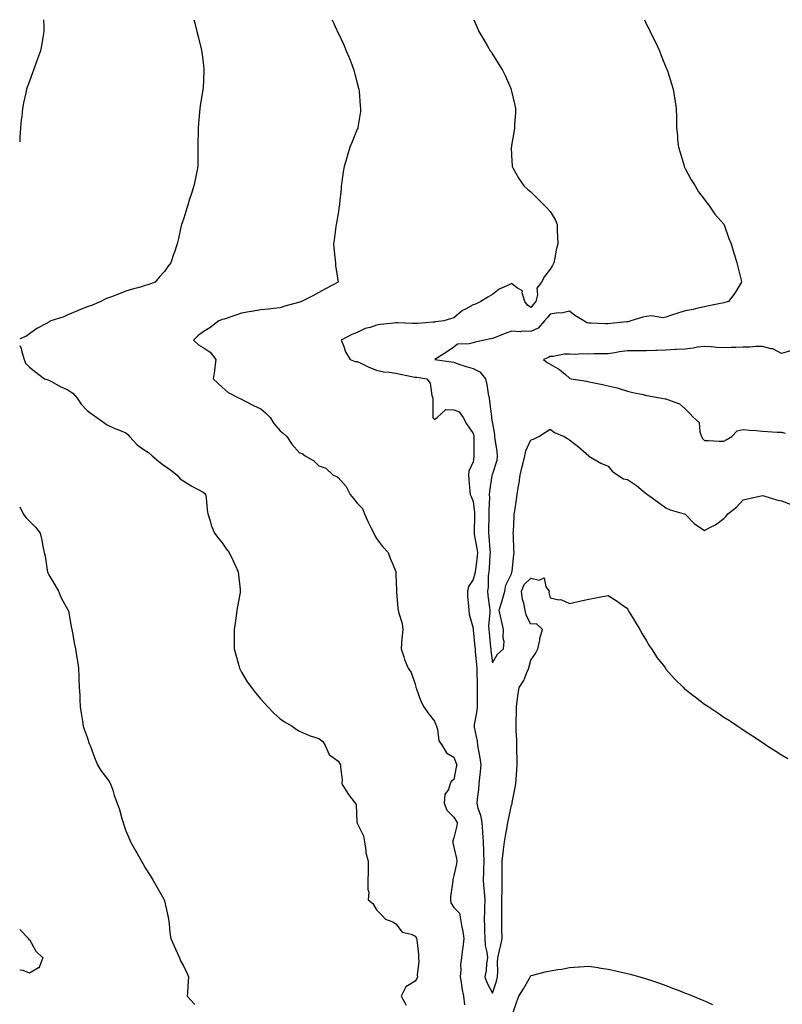
# Model space of a CAD drawing. Units: inches. Extents: x 865523 to 868163, y 7250378 to 7253018.
# Drawn here: x 865523 to 865918, y 7252508 to 7253018 of the extents above; entities that cross this region are included whole.
import ezdxf

# ---------------------------------------------------------------- set-up
doc = ezdxf.new("R2010")
doc.units = ezdxf.units.IN
doc.header["$MEASUREMENT"] = 0
doc.layers.add('Contour_86557250', color=7, linetype='Continuous', true_color=0xd18b4f)

msp = doc.modelspace()

# ---------------------------------------------------------------- linework, layer by layer
at = {"layer": 'Contour_86557250'}
for points in [[(865535.4, 7253018, 3349), (865535.53, 7253014.44, 3349), (865535.53, 7253011.92, 3349), (865534.96, 7253008.82, 3349), (865534.44, 7253005.53, 3349), (865533.73, 7253001.92, 3349), (865532.26, 7252997.71, 3349), (865531.37, 7252995.24, 3349), (865530.2, 7252991.92, 3349), (865529.6, 7252990.38, 3349), (865528.05, 7252986.06, 3349), (865526.96, 7252983, 3349), (865526.62, 7252981.92, 3349), (865526.26, 7252980.13, 3349), (865525, 7252974.98, 3349), (865524.43, 7252971.92, 3349), (865524.03, 7252967.91, 3349), (865523.79, 7252966.19, 3349), (865523.42, 7252961.92, 3349), (865523.12, 7252957, 3349), (865523.11, 7252956.86, 3349), (865523, 7252954.79, 3349)], [(865613.33, 7253018, 3348), (865613.49, 7253017.36, 3348), (865613.82, 7253016.15, 3348), (865614.93, 7253011.92, 3348), (865615.46, 7253009.33, 3348), (865617.1, 7253002.88, 3348), (865617.31, 7253001.92, 3348), (865617.37, 7253001.24, 3348), (865618.05, 7252995.89, 3348), (865618.48, 7252992.35, 3348), (865618.55, 7252991.92, 3348), (865618.52, 7252991.45, 3348), (865618.05, 7252982.28, 3348), (865618.03, 7252981.92, 3348), (865618.03, 7252981.9, 3348), (865616.6, 7252973.37, 3348), (865616.41, 7252971.92, 3348), (865616.28, 7252970.15, 3348), (865615.74, 7252964.23, 3348), (865615.59, 7252961.92, 3348), (865615.53, 7252959.4, 3348), (865615.44, 7252954.54, 3348), (865615.39, 7252951.92, 3348), (865615.33, 7252949.21, 3348), (865615.38, 7252944.59, 3348), (865615.33, 7252941.92, 3348), (865614.61, 7252938.48, 3348), (865614.12, 7252935.85, 3348), (865613.28, 7252931.92, 3348), (865612.03, 7252927.95, 3348), (865611.11, 7252924.98, 3348), (865610.14, 7252921.92, 3348), (865609.61, 7252920.36, 3348), (865608.05, 7252915.15, 3348), (865607.24, 7252912.73, 3348), (865606.95, 7252911.92, 3348), (865606.6, 7252910.47, 3348), (865605.33, 7252904.63, 3348), (865604.64, 7252901.92, 3348), (865603.02, 7252896.96, 3348), (865602.98, 7252896.85, 3348), (865601.34, 7252891.92, 3348), (865599.87, 7252890.1, 3348), (865598.05, 7252887.53, 3348), (865595.34, 7252884.63, 3348), (865593.2, 7252881.92, 3348), (865589.41, 7252880.56, 3348), (865588.05, 7252880.18, 3348), (865585.59, 7252879.47, 3348), (865581.53, 7252878.43, 3348), (865578.05, 7252877.29, 3348), (865574.26, 7252875.71, 3348), (865570.56, 7252874.43, 3348), (865568.05, 7252873.48, 3348), (865566.98, 7252872.98, 3348), (865565.01, 7252871.92, 3348), (865560.15, 7252869.82, 3348), (865558.05, 7252869.13, 3348), (865553.4, 7252867.27, 3348), (865552.89, 7252867.08, 3348), (865548.05, 7252865.01, 3348), (865545.93, 7252864.04, 3348), (865539.1, 7252861.92, 3348), (865538.42, 7252861.55, 3348), (865538.05, 7252861.3, 3348), (865536.57, 7252860.44, 3348), (865531.97, 7252858, 3348), (865528.05, 7252855.12, 3348), (865526.17, 7252853.8, 3348), (865523, 7252852.57, 3348)], [(865685, 7253018, 3347), (865687.36, 7253012.61, 3347), (865687.67, 7253011.92, 3347), (865688.05, 7253011.17, 3347), (865691.04, 7253004.91, 3347), (865692.35, 7253001.92, 3347), (865693.98, 7252997.85, 3347), (865695.16, 7252994.8, 3347), (865696.31, 7252991.92, 3347), (865696.63, 7252990.49, 3347), (865698.05, 7252985.13, 3347), (865698.69, 7252982.56, 3347), (865698.87, 7252981.92, 3347), (865698.98, 7252980.99, 3347), (865699.58, 7252973.44, 3347), (865699.78, 7252971.92, 3347), (865699.63, 7252970.34, 3347), (865698.34, 7252962.2, 3347), (865698.31, 7252961.92, 3347), (865698.24, 7252961.73, 3347), (865698.05, 7252961.25, 3347), (865695.33, 7252954.64, 3347), (865694.25, 7252951.92, 3347), (865692.75, 7252947.21, 3347), (865692.56, 7252946.43, 3347), (865691.29, 7252941.92, 3347), (865690.78, 7252939.19, 3347), (865690.09, 7252933.96, 3347), (865689.75, 7252931.92, 3347), (865689.59, 7252930.38, 3347), (865688.85, 7252922.72, 3347), (865688.78, 7252921.92, 3347), (865688.68, 7252921.29, 3347), (865688.05, 7252917.59, 3347), (865687.27, 7252912.7, 3347), (865687.13, 7252911.92, 3347), (865686.96, 7252910.84, 3347), (865686.06, 7252903.91, 3347), (865685.73, 7252901.92, 3347), (865685.86, 7252899.73, 3347), (865686.59, 7252893.38, 3347), (865686.69, 7252891.92, 3347), (865686.72, 7252890.59, 3347), (865688.05, 7252881.92, 3347), (865681.51, 7252878.45, 3347), (865678.05, 7252876.66, 3347), (865675.02, 7252874.95, 3347), (865669.17, 7252871.92, 3347), (865668.32, 7252871.66, 3347), (865668.05, 7252871.56, 3347), (865667.55, 7252871.42, 3347), (865660.52, 7252869.46, 3347), (865658.05, 7252868.76, 3347), (865654.52, 7252868.39, 3347), (865651.92, 7252868.05, 3347), (865648.05, 7252867.68, 3347), (865643.18, 7252866.79, 3347), (865642.86, 7252866.72, 3347), (865638.05, 7252865.84, 3347), (865635.09, 7252864.88, 3347), (865629.02, 7252862.89, 3347), (865628.05, 7252862.57, 3347), (865627.57, 7252862.4, 3347), (865626.28, 7252861.92, 3347), (865621.6, 7252858.37, 3347), (865618.05, 7252856.32, 3347), (865615.61, 7252854.36, 3347), (865613.2, 7252851.92, 3347), (865615.7, 7252849.57, 3347), (865618.05, 7252848.11, 3347), (865621.76, 7252845.63, 3347), (865624.67, 7252841.92, 3347), (865624.11, 7252837.98, 3347), (865624.02, 7252835.95, 3347), (865623.33, 7252831.92, 3347), (865625.69, 7252829.57, 3347), (865628.05, 7252827.54, 3347), (865631.01, 7252824.88, 3347), (865636.73, 7252821.92, 3347), (865637.63, 7252821.5, 3347), (865638.05, 7252821.31, 3347), (865639.27, 7252820.7, 3347), (865644.23, 7252818.09, 3347), (865648.05, 7252816.32, 3347), (865650.44, 7252814.31, 3347), (865652.9, 7252811.92, 3347), (865654.84, 7252808.71, 3347), (865658.05, 7252804.88, 3347), (865659.7, 7252803.57, 3347), (865661.47, 7252801.92, 3347), (865664.14, 7252798.01, 3347), (865668.05, 7252793.5, 3347), (865669.37, 7252793.24, 3347), (865671.07, 7252791.92, 3347), (865675.44, 7252789.31, 3347), (865678.05, 7252786.85, 3347), (865681.72, 7252785.58, 3347), (865685.6, 7252781.92, 3347), (865687.36, 7252781.23, 3347), (865688.05, 7252780.82, 3347), (865692.24, 7252776.11, 3347), (865694.41, 7252771.92, 3347), (865696.04, 7252769.91, 3347), (865698.05, 7252767.5, 3347), (865700.73, 7252764.61, 3347), (865701.8, 7252761.92, 3347), (865703.74, 7252757.61, 3347), (865705.12, 7252754.85, 3347), (865706.54, 7252751.92, 3347), (865706.97, 7252750.84, 3347), (865708.05, 7252749.13, 3347), (865711.19, 7252745.06, 3347), (865714.12, 7252741.92, 3347), (865715.09, 7252738.96, 3347), (865717.95, 7252732.03, 3347), (865717.99, 7252731.92, 3347), (865717.99, 7252731.85, 3347), (865718.05, 7252730.72, 3347), (865718.34, 7252722.2, 3347), (865718.33, 7252721.92, 3347), (865718.4, 7252721.57, 3347), (865719.01, 7252712.88, 3347), (865719.27, 7252711.92, 3347), (865719.51, 7252710.46, 3347), (865721.26, 7252705.13, 3347), (865721.61, 7252701.92, 3347), (865721.3, 7252698.67, 3347), (865721.02, 7252694.89, 3347), (865720.75, 7252691.92, 3347), (865722.13, 7252687.85, 3347), (865722.52, 7252686.39, 3347), (865724.36, 7252681.92, 3347), (865725.91, 7252679.78, 3347), (865728.05, 7252673.61, 3347), (865728.45, 7252672.32, 3347), (865728.43, 7252671.92, 3347), (865728.71, 7252671.26, 3347), (865730.96, 7252664.83, 3347), (865732.53, 7252661.92, 3347), (865734.72, 7252658.59, 3347), (865738.05, 7252654.56, 3347), (865738.77, 7252652.64, 3347), (865739.14, 7252651.92, 3347), (865739.69, 7252650.28, 3347), (865740.39, 7252644.26, 3347), (865741.99, 7252641.92, 3347), (865744.22, 7252638.09, 3347), (865748.05, 7252635.81, 3347), (865749.21, 7252633.07, 3347), (865749.69, 7252631.92, 3347), (865749.34, 7252630.63, 3347), (865748.05, 7252624.31, 3347), (865746.73, 7252623.24, 3347), (865746.16, 7252621.92, 3347), (865745.27, 7252619.15, 3347), (865743.5, 7252616.47, 3347), (865743.02, 7252611.92, 3347), (865744.51, 7252608.38, 3347), (865748.05, 7252604.68, 3347), (865749.09, 7252602.96, 3347), (865749.81, 7252601.92, 3347), (865749.68, 7252600.29, 3347), (865748.05, 7252594.08, 3347), (865747.5, 7252592.48, 3347), (865747.5, 7252591.92, 3347), (865747.53, 7252591.4, 3347), (865748.05, 7252589.22, 3347), (865749.43, 7252583.31, 3347), (865749.62, 7252581.92, 3347), (865749.42, 7252580.55, 3347), (865748.05, 7252574.42, 3347), (865747.6, 7252572.37, 3347), (865747.6, 7252571.92, 3347), (865747.61, 7252571.48, 3347), (865746.29, 7252563.68, 3347), (865746.32, 7252561.92, 3347), (865746.45, 7252560.32, 3347), (865748.05, 7252557.95, 3347), (865751.08, 7252554.95, 3347), (865751.47, 7252551.92, 3347), (865752.29, 7252547.68, 3347), (865752.61, 7252546.48, 3347), (865753.35, 7252541.92, 3347), (865752.76, 7252537.21, 3347), (865752.65, 7252536.52, 3347), (865752.03, 7252531.92, 3347), (865751.59, 7252528.38, 3347), (865751.67, 7252525.54, 3347), (865751.33, 7252521.92, 3347), (865752.02, 7252517.96, 3347), (865752.24, 7252516.12, 3347), (865753.06, 7252511.92, 3347), (865753.63, 7252507.5, 3347)], [(865758.47, 7253018, 3346), (865760.14, 7253014.01, 3346), (865761.05, 7253011.92, 3346), (865763.66, 7253007.53, 3346), (865765.42, 7253004.55, 3346), (865766.98, 7253001.92, 3346), (865767.4, 7253001.27, 3346), (865768.05, 7253000.22, 3346), (865771.27, 7252995.14, 3346), (865773.26, 7252991.92, 3346), (865774.82, 7252988.69, 3346), (865777.62, 7252982.35, 3346), (865777.82, 7252981.92, 3346), (865777.86, 7252981.73, 3346), (865778.05, 7252980.91, 3346), (865779.75, 7252973.62, 3346), (865780.13, 7252971.92, 3346), (865780.04, 7252969.93, 3346), (865779.57, 7252963.44, 3346), (865779.49, 7252961.92, 3346), (865779.34, 7252960.63, 3346), (865778.05, 7252952.82, 3346), (865777.93, 7252952.05, 3346), (865777.9, 7252951.92, 3346), (865777.89, 7252951.76, 3346), (865778.05, 7252947.8, 3346), (865778.28, 7252942.14, 3346), (865778.3, 7252941.92, 3346), (865778.67, 7252941.3, 3346), (865781.86, 7252935.74, 3346), (865784.39, 7252931.92, 3346), (865786.3, 7252930.17, 3346), (865788.05, 7252928.72, 3346), (865791.47, 7252925.34, 3346), (865794.9, 7252921.92, 3346), (865796.49, 7252920.37, 3346), (865798.05, 7252918.6, 3346), (865800.56, 7252914.44, 3346), (865801.58, 7252911.92, 3346), (865801.61, 7252908.37, 3346), (865801.91, 7252905.78, 3346), (865801.93, 7252901.92, 3346), (865801.19, 7252898.78, 3346), (865800.49, 7252894.36, 3346), (865799.99, 7252891.92, 3346), (865799.29, 7252890.68, 3346), (865798.05, 7252888.78, 3346), (865795.05, 7252884.93, 3346), (865793.61, 7252881.92, 3346), (865791.1, 7252878.87, 3346), (865791.47, 7252875.34, 3346), (865790.55, 7252871.92, 3346), (865789.39, 7252870.58, 3346), (865788.05, 7252868.77, 3346), (865786.27, 7252870.14, 3346), (865784.97, 7252871.92, 3346), (865783.48, 7252876.49, 3346), (865783.62, 7252877.5, 3346), (865781.09, 7252878.87, 3346), (865778.05, 7252881.31, 3346), (865776.76, 7252880.62, 3346), (865771.65, 7252878.33, 3346), (865768.05, 7252875.67, 3346), (865765.68, 7252874.28, 3346), (865762.17, 7252871.92, 3346), (865759.37, 7252870.6, 3346), (865758.05, 7252870.22, 3346), (865754.17, 7252868.03, 3346), (865752.66, 7252867.31, 3346), (865748.05, 7252863.53, 3346), (865746.84, 7252863.13, 3346), (865742.89, 7252861.92, 3346), (865738.58, 7252861.38, 3346), (865738.05, 7252861.3, 3346), (865737.39, 7252861.27, 3346), (865729.35, 7252860.62, 3346), (865728.05, 7252860.57, 3346), (865726.67, 7252860.53, 3346), (865719.02, 7252860.95, 3346), (865718.05, 7252860.92, 3346), (865716.91, 7252860.79, 3346), (865709.99, 7252859.99, 3346), (865708.05, 7252859.74, 3346), (865704.65, 7252858.52, 3346), (865702.07, 7252857.9, 3346), (865698.05, 7252855.82, 3346), (865695.19, 7252854.78, 3346), (865689.64, 7252851.92, 3346), (865690.88, 7252849.1, 3346), (865692, 7252845.87, 3346), (865694.37, 7252841.92, 3346), (865697.01, 7252840.88, 3346), (865698.05, 7252840.93, 3346), (865699.94, 7252840.04, 3346), (865703.99, 7252837.87, 3346), (865708.05, 7252836.31, 3346), (865711.69, 7252835.56, 3346), (865714.61, 7252835.36, 3346), (865718.05, 7252834.8, 3346), (865720.51, 7252834.38, 3346), (865726.96, 7252833, 3346), (865728.05, 7252832.81, 3346), (865728.82, 7252832.68, 3346), (865734.05, 7252831.92, 3346), (865735.85, 7252829.72, 3346), (865736.69, 7252823.28, 3346), (865737.19, 7252821.92, 3346), (865737.21, 7252821.08, 3346), (865737.12, 7252812.86, 3346), (865737.13, 7252811.92, 3346), (865737.51, 7252811.37, 3346), (865738.05, 7252810.79, 3346), (865738.73, 7252811.25, 3346), (865739.4, 7252811.92, 3346), (865743.96, 7252816.01, 3346), (865748.05, 7252815.78, 3346), (865750.91, 7252814.78, 3346), (865752.86, 7252811.92, 3346), (865754.66, 7252808.53, 3346), (865758.05, 7252803.58, 3346), (865758.4, 7252802.27, 3346), (865758.47, 7252801.92, 3346), (865758.5, 7252801.47, 3346), (865758.47, 7252792.34, 3346), (865758.5, 7252791.92, 3346), (865758.43, 7252791.55, 3346), (865758.05, 7252788.91, 3346), (865755.93, 7252784.04, 3346), (865755.72, 7252781.92, 3346), (865755.88, 7252779.75, 3346), (865756.4, 7252773.57, 3346), (865756.52, 7252771.92, 3346), (865757, 7252770.87, 3346), (865758.05, 7252768.31, 3346), (865758.78, 7252762.64, 3346), (865758.8, 7252761.92, 3346), (865758.79, 7252761.19, 3346), (865758.62, 7252752.49, 3346), (865758.6, 7252751.92, 3346), (865758.69, 7252751.28, 3346), (865760.09, 7252743.95, 3346), (865760.34, 7252741.92, 3346), (865760.15, 7252739.82, 3346), (865759.24, 7252733.11, 3346), (865759.12, 7252731.92, 3346), (865758.99, 7252730.98, 3346), (865758.05, 7252727.87, 3346), (865755.71, 7252724.26, 3346), (865755.15, 7252721.92, 3346), (865755.26, 7252719.13, 3346), (865755.71, 7252714.25, 3346), (865755.81, 7252711.92, 3346), (865756.05, 7252709.92, 3346), (865758.05, 7252702.6, 3346), (865758.14, 7252702.01, 3346), (865758.14, 7252701.92, 3346), (865758.15, 7252701.82, 3346), (865758.99, 7252692.86, 3346), (865759.09, 7252691.92, 3346), (865759.19, 7252690.78, 3346), (865759.78, 7252683.65, 3346), (865759.95, 7252681.92, 3346), (865759.93, 7252680.04, 3346), (865760.21, 7252674.08, 3346), (865760.19, 7252671.92, 3346), (865760.26, 7252669.71, 3346), (865760.14, 7252664.01, 3346), (865760.21, 7252661.92, 3346), (865760.04, 7252659.93, 3346), (865758.63, 7252652.51, 3346), (865758.57, 7252651.92, 3346), (865758.64, 7252651.32, 3346), (865760.19, 7252644.06, 3346), (865760.39, 7252641.92, 3346), (865760.82, 7252639.15, 3346), (865761.52, 7252635.4, 3346), (865762.02, 7252631.92, 3346), (865761.8, 7252628.17, 3346), (865761.36, 7252625.23, 3346), (865761.13, 7252621.92, 3346), (865760.91, 7252619.07, 3346), (865760.11, 7252613.98, 3346), (865759.93, 7252611.92, 3346), (865760.58, 7252609.38, 3346), (865761.88, 7252605.75, 3346), (865762.64, 7252601.92, 3346), (865762.93, 7252597.04, 3346), (865762.94, 7252596.81, 3346), (865763.25, 7252591.92, 3346), (865763.45, 7252587.32, 3346), (865763.51, 7252586.46, 3346), (865763.72, 7252581.92, 3346), (865763.53, 7252577.4, 3346), (865763.48, 7252576.49, 3346), (865763.29, 7252571.92, 3346), (865763.72, 7252567.59, 3346), (865763.75, 7252566.23, 3346), (865764.12, 7252561.92, 3346), (865763.94, 7252557.81, 3346), (865764.03, 7252555.94, 3346), (865763.81, 7252551.92, 3346), (865763.96, 7252547.83, 3346), (865764, 7252545.97, 3346), (865764.14, 7252541.92, 3346), (865764.41, 7252538.28, 3346), (865765.25, 7252534.72, 3346), (865765.53, 7252531.92, 3346), (865765.08, 7252528.95, 3346), (865764.78, 7252525.19, 3346), (865764.2, 7252521.92, 3346), (865765.24, 7252519.11, 3346), (865768.05, 7252513.59, 3346), (865770.23, 7252519.73, 3346), (865770.81, 7252521.92, 3346), (865770.98, 7252524.85, 3346), (865770.66, 7252529.31, 3346), (865770.85, 7252531.92, 3346), (865771.68, 7252535.55, 3346), (865772.29, 7252537.68, 3346), (865773.12, 7252541.92, 3346), (865773.05, 7252546.92, 3346), (865772.98, 7252551.92, 3346), (865772.97, 7252556.84, 3346), (865772.98, 7252556.99, 3346), (865772.97, 7252561.92, 3346), (865773.08, 7252566.89, 3346), (865773.08, 7252566.95, 3346), (865773.18, 7252571.92, 3346), (865773.19, 7252576.77, 3346), (865773.21, 7252577.09, 3346), (865773.22, 7252581.92, 3346), (865773.7, 7252586.28, 3346), (865773.91, 7252587.78, 3346), (865774.4, 7252591.92, 3346), (865774.89, 7252595.08, 3346), (865775.78, 7252599.65, 3346), (865776.16, 7252601.92, 3346), (865776.44, 7252603.53, 3346), (865778.05, 7252610.94, 3346), (865778.28, 7252611.69, 3346), (865778.33, 7252611.92, 3346), (865778.39, 7252612.26, 3346), (865779.87, 7252620.1, 3346), (865780.17, 7252621.92, 3346), (865780.32, 7252624.2, 3346), (865780.7, 7252629.27, 3346), (865780.88, 7252631.92, 3346), (865780.86, 7252634.73, 3346), (865780.75, 7252639.22, 3346), (865780.74, 7252641.92, 3346), (865780.69, 7252644.56, 3346), (865780.41, 7252649.56, 3346), (865780.36, 7252651.92, 3346), (865780.41, 7252654.28, 3346), (865780.51, 7252659.46, 3346), (865780.56, 7252661.92, 3346), (865780.99, 7252664.86, 3346), (865781.37, 7252668.6, 3346), (865781.91, 7252671.92, 3346), (865784.37, 7252675.6, 3346), (865785.88, 7252679.75, 3346), (865786.89, 7252681.92, 3346), (865787.17, 7252682.8, 3346), (865788.05, 7252686.08, 3346), (865790.43, 7252689.54, 3346), (865791.67, 7252691.92, 3346), (865792.59, 7252696.46, 3346), (865792.64, 7252697.33, 3346), (865794, 7252701.92, 3346), (865790.98, 7252704.85, 3346), (865788.05, 7252704.79, 3346), (865785.6, 7252709.48, 3346), (865785.03, 7252711.92, 3346), (865784.4, 7252715.56, 3346), (865783.73, 7252717.59, 3346), (865783.22, 7252721.92, 3346), (865784.62, 7252725.35, 3346), (865788.05, 7252728.66, 3346), (865792.35, 7252727.61, 3346), (865794.85, 7252728.72, 3346), (865795.82, 7252724.15, 3346), (865797.46, 7252721.92, 3346), (865797.32, 7252721.19, 3346), (865798.05, 7252718.35, 3346), (865802.57, 7252717.4, 3346), (865803.61, 7252717.48, 3346), (865808.05, 7252715.52, 3346), (865812.63, 7252716.5, 3346), (865813.32, 7252716.65, 3346), (865818.05, 7252717.71, 3346), (865821.66, 7252718.32, 3346), (865825.15, 7252719.02, 3346), (865828.05, 7252719.53, 3346), (865832.8, 7252716.68, 3346), (865834.84, 7252715.13, 3346), (865838.05, 7252712.79, 3346), (865838.33, 7252712.2, 3346), (865838.47, 7252711.92, 3346), (865839.11, 7252710.87, 3346), (865842.06, 7252705.93, 3346), (865844.47, 7252701.92, 3346), (865845.81, 7252699.67, 3346), (865848.05, 7252696.07, 3346), (865849.53, 7252693.4, 3346), (865850.52, 7252691.92, 3346), (865853.47, 7252687.34, 3346), (865856.71, 7252683.26, 3346), (865857.75, 7252681.92, 3346), (865857.86, 7252681.73, 3346), (865858.05, 7252681.47, 3346), (865862.58, 7252676.45, 3346), (865867.16, 7252671.92, 3346), (865867.59, 7252671.46, 3346), (865868.05, 7252670.98, 3346), (865872.02, 7252667.96, 3346), (865873.19, 7252667.07, 3346), (865878.05, 7252663.31, 3346), (865878.94, 7252662.81, 3346), (865880.34, 7252661.92, 3346), (865884.95, 7252658.82, 3346), (865888.05, 7252656.61, 3346), (865890.98, 7252654.85, 3346), (865895.36, 7252651.92, 3346), (865896.97, 7252650.84, 3346), (865898.05, 7252650.06, 3346), (865903.02, 7252646.89, 3346), (865903.22, 7252646.74, 3346), (865908.05, 7252643.44, 3346), (865909, 7252642.87, 3346), (865910.42, 7252641.92, 3346), (865915.11, 7252638.98, 3346), (865918.05, 7252637.09, 3346), (865921.25, 7252635.12, 3346)], [(865846.86, 7253018, 3345), (865848.05, 7253015.49, 3345), (865849.29, 7253013.16, 3345), (865849.96, 7253011.92, 3345), (865851.68, 7253008.29, 3345), (865852.56, 7253006.43, 3345), (865854.7, 7253001.92, 3345), (865855.65, 7252999.52, 3345), (865858.05, 7252993.39, 3345), (865858.5, 7252992.37, 3345), (865858.69, 7252991.92, 3345), (865858.96, 7252991.01, 3345), (865860.9, 7252984.77, 3345), (865861.77, 7252981.92, 3345), (865862.51, 7252977.46, 3345), (865862.69, 7252976.57, 3345), (865863.38, 7252971.92, 3345), (865863.5, 7252967.37, 3345), (865863.47, 7252966.5, 3345), (865863.57, 7252961.92, 3345), (865864.04, 7252957.91, 3345), (865864.13, 7252955.84, 3345), (865864.52, 7252951.92, 3345), (865865.35, 7252949.21, 3345), (865867.25, 7252942.72, 3345), (865867.49, 7252941.92, 3345), (865867.67, 7252941.54, 3345), (865868.05, 7252940.88, 3345), (865871.22, 7252935.09, 3345), (865873.18, 7252931.92, 3345), (865875.01, 7252928.87, 3345), (865878.05, 7252924.79, 3345), (865879.24, 7252923.11, 3345), (865880.29, 7252921.92, 3345), (865883.34, 7252917.21, 3345), (865888.05, 7252912.02, 3345), (865888.09, 7252911.96, 3345), (865888.14, 7252911.92, 3345), (865888.2, 7252911.77, 3345), (865890.69, 7252904.56, 3345), (865891.94, 7252901.92, 3345), (865893.21, 7252897.09, 3345), (865893.38, 7252896.6, 3345), (865894.79, 7252891.92, 3345), (865895.44, 7252889.31, 3345), (865897, 7252882.97, 3345), (865897.25, 7252881.92, 3345), (865895.91, 7252879.78, 3345), (865893.77, 7252876.2, 3345), (865890.47, 7252871.92, 3345), (865888.55, 7252871.41, 3345), (865888.05, 7252871.32, 3345), (865887.28, 7252871.15, 3345), (865880.28, 7252869.68, 3345), (865878.05, 7252869.16, 3345), (865874.62, 7252868.49, 3345), (865872.2, 7252867.77, 3345), (865868.05, 7252867.16, 3345), (865864.14, 7252865.83, 3345), (865860.98, 7252864.85, 3345), (865858.05, 7252863.89, 3345), (865856.44, 7252863.53, 3345), (865850.64, 7252864.51, 3345), (865848.05, 7252864.21, 3345), (865846.12, 7252863.84, 3345), (865839.77, 7252861.92, 3345), (865838.47, 7252861.49, 3345), (865838.05, 7252861.47, 3345), (865837.57, 7252861.43, 3345), (865829.48, 7252860.48, 3345), (865828.05, 7252860.4, 3345), (865826.53, 7252860.4, 3345), (865819.28, 7252860.69, 3345), (865818.05, 7252860.69, 3345), (865817.12, 7252860.99, 3345), (865815.54, 7252861.92, 3345), (865810.88, 7252864.74, 3345), (865808.05, 7252866.95, 3345), (865803.98, 7252865.99, 3345), (865802.18, 7252866.05, 3345), (865798.05, 7252865.42, 3345), (865796.41, 7252863.56, 3345), (865795.17, 7252861.92, 3345), (865791.76, 7252858.21, 3345), (865788.05, 7252856.36, 3345), (865783.42, 7252856.55, 3345), (865782.42, 7252856.29, 3345), (865778.05, 7252856.64, 3345), (865774.65, 7252855.32, 3345), (865769.5, 7252853.37, 3345), (865768.05, 7252852.81, 3345), (865767.29, 7252852.67, 3345), (865763.93, 7252851.92, 3345), (865759.14, 7252850.84, 3345), (865758.05, 7252850.57, 3345), (865756.11, 7252849.99, 3345), (865750.07, 7252849.9, 3345), (865748.05, 7252848.38, 3345), (865744.32, 7252845.65, 3345), (865738.19, 7252841.92, 3345), (865746.76, 7252840.63, 3345), (865748.05, 7252840.45, 3345), (865750.23, 7252839.73, 3345), (865754.46, 7252838.33, 3345), (865758.05, 7252837.17, 3345), (865761.6, 7252835.46, 3345), (865764.44, 7252831.92, 3345), (865765.12, 7252828.99, 3345), (865765.93, 7252824.05, 3345), (865766.37, 7252821.92, 3345), (865766.5, 7252820.38, 3345), (865767.56, 7252812.41, 3345), (865767.61, 7252811.92, 3345), (865767.68, 7252811.56, 3345), (865768.05, 7252808.8, 3345), (865769.12, 7252802.99, 3345), (865769.21, 7252801.92, 3345), (865769.33, 7252800.63, 3345), (865770.3, 7252794.17, 3345), (865770.49, 7252791.92, 3345), (865770.42, 7252789.56, 3345), (865768.05, 7252782.74, 3345), (865767.89, 7252782.08, 3345), (865767.86, 7252781.92, 3345), (865767.85, 7252781.71, 3345), (865766.53, 7252773.43, 3345), (865766.44, 7252771.92, 3345), (865766.51, 7252770.39, 3345), (865766.21, 7252763.77, 3345), (865766.28, 7252761.92, 3345), (865766.23, 7252760.1, 3345), (865766.05, 7252753.91, 3345), (865766.01, 7252751.92, 3345), (865766.26, 7252750.12, 3345), (865766.75, 7252743.22, 3345), (865766.91, 7252741.92, 3345), (865766.8, 7252740.67, 3345), (865766.42, 7252733.55, 3345), (865766.25, 7252731.92, 3345), (865765.97, 7252729.84, 3345), (865765.9, 7252724.07, 3345), (865765.5, 7252721.92, 3345), (865765.74, 7252719.61, 3345), (865766.63, 7252713.35, 3345), (865766.78, 7252711.92, 3345), (865766.81, 7252710.69, 3345), (865766.13, 7252703.84, 3345), (865766.17, 7252701.92, 3345), (865766.34, 7252700.21, 3345), (865767.15, 7252692.82, 3345), (865767.24, 7252691.92, 3345), (865767.31, 7252691.18, 3345), (865768.05, 7252684.63, 3345), (865770.69, 7252689.28, 3345), (865773.88, 7252691.92, 3345), (865774.23, 7252695.74, 3345), (865773.61, 7252697.48, 3345), (865773.79, 7252701.92, 3345), (865772.84, 7252706.71, 3345), (865772.67, 7252707.3, 3345), (865771.6, 7252711.92, 3345), (865773.16, 7252716.81, 3345), (865773.21, 7252717.09, 3345), (865774.51, 7252721.92, 3345), (865775.05, 7252724.93, 3345), (865778.05, 7252730.9, 3345), (865778.18, 7252731.79, 3345), (865778.31, 7252731.92, 3345), (865778.34, 7252732.2, 3345), (865779.23, 7252740.74, 3345), (865779.33, 7252741.92, 3345), (865779.19, 7252743.06, 3345), (865779.03, 7252750.94, 3345), (865778.93, 7252751.92, 3345), (865778.96, 7252752.83, 3345), (865779.4, 7252760.57, 3345), (865779.45, 7252761.92, 3345), (865779.64, 7252763.5, 3345), (865780.63, 7252769.34, 3345), (865780.9, 7252771.92, 3345), (865781.45, 7252775.32, 3345), (865781.94, 7252778.02, 3345), (865782.53, 7252781.92, 3345), (865783.49, 7252786.47, 3345), (865783.83, 7252787.7, 3345), (865784.82, 7252791.92, 3345), (865785.38, 7252794.6, 3345), (865788.05, 7252800.35, 3345), (865789.42, 7252800.55, 3345), (865792.19, 7252801.92, 3345), (865795.7, 7252804.26, 3345), (865798.05, 7252805.78, 3345), (865800.28, 7252804.15, 3345), (865805.24, 7252801.92, 3345), (865807.02, 7252800.88, 3345), (865808.05, 7252800.29, 3345), (865812.78, 7252796.65, 3345), (865818.03, 7252791.92, 3345), (865818.05, 7252791.89, 3345), (865818.12, 7252791.85, 3345), (865824.25, 7252788.12, 3345), (865828.05, 7252786.59, 3345), (865830.12, 7252783.99, 3345), (865833.12, 7252781.92, 3345), (865836.12, 7252779.99, 3345), (865838.05, 7252779.68, 3345), (865842.8, 7252776.67, 3345), (865846.24, 7252773.73, 3345), (865848.05, 7252772.22, 3345), (865848.23, 7252772.11, 3345), (865848.48, 7252771.92, 3345), (865854.1, 7252767.97, 3345), (865858.05, 7252765.02, 3345), (865860.18, 7252764.05, 3345), (865867.46, 7252761.92, 3345), (865867.89, 7252761.75, 3345), (865868.05, 7252761.67, 3345), (865872.86, 7252756.72, 3345), (865873.81, 7252756.16, 3345), (865878.05, 7252753.34, 3345), (865881.09, 7252754.97, 3345), (865883.81, 7252756.16, 3345), (865888.05, 7252759.54, 3345), (865889.22, 7252760.75, 3345), (865890.16, 7252761.92, 3345), (865894.62, 7252765.35, 3345), (865898.05, 7252769.21, 3345), (865900.28, 7252769.69, 3345), (865907.41, 7252771.28, 3345), (865908.05, 7252771.42, 3345), (865908.73, 7252771.24, 3345), (865915.35, 7252769.22, 3345), (865918.05, 7252768.59, 3345), (865922.96, 7252766.83, 3345)], [(865523, 7252849.08, 3348), (865523.81, 7252847.68, 3348), (865524.09, 7252845.88, 3348), (865525.41, 7252841.92, 3348), (865526.05, 7252839.92, 3348), (865528.05, 7252837.87, 3348), (865531.4, 7252835.27, 3348), (865535.88, 7252831.92, 3348), (865537.52, 7252831.38, 3348), (865538.05, 7252831.24, 3348), (865539.49, 7252830.47, 3348), (865544, 7252827.87, 3348), (865548.05, 7252826.13, 3348), (865550.53, 7252824.4, 3348), (865552.75, 7252821.92, 3348), (865554.92, 7252818.8, 3348), (865558.05, 7252815.41, 3348), (865560.06, 7252813.92, 3348), (865563.05, 7252811.92, 3348), (865565.93, 7252809.8, 3348), (865568.05, 7252808.24, 3348), (865572.31, 7252806.18, 3348), (865574.73, 7252805.24, 3348), (865578.05, 7252803.83, 3348), (865579.11, 7252802.97, 3348), (865579.99, 7252801.92, 3348), (865583.87, 7252797.74, 3348), (865588.05, 7252794.73, 3348), (865589.8, 7252793.67, 3348), (865591.64, 7252791.92, 3348), (865595.12, 7252788.99, 3348), (865598.05, 7252786.85, 3348), (865601, 7252784.87, 3348), (865604.67, 7252781.92, 3348), (865606.25, 7252780.12, 3348), (865608.05, 7252778.8, 3348), (865612.33, 7252776.2, 3348), (865615.27, 7252774.7, 3348), (865618.05, 7252773.2, 3348), (865618.77, 7252772.64, 3348), (865619.4, 7252771.92, 3348), (865619.64, 7252770.33, 3348), (865620.15, 7252764.02, 3348), (865620.53, 7252761.92, 3348), (865621.75, 7252758.22, 3348), (865622.22, 7252756.09, 3348), (865624.08, 7252751.92, 3348), (865625.75, 7252749.63, 3348), (865628.05, 7252746.95, 3348), (865630, 7252743.86, 3348), (865631.62, 7252741.92, 3348), (865633.64, 7252737.51, 3348), (865634.64, 7252735.33, 3348), (865636.2, 7252731.92, 3348), (865636.37, 7252730.24, 3348), (865637.3, 7252722.67, 3348), (865637.38, 7252721.92, 3348), (865637.24, 7252721.11, 3348), (865635.99, 7252713.98, 3348), (865635.63, 7252711.92, 3348), (865635.19, 7252709.06, 3348), (865634.7, 7252705.27, 3348), (865634.16, 7252701.92, 3348), (865634.21, 7252698.07, 3348), (865634.22, 7252695.75, 3348), (865634.26, 7252691.92, 3348), (865635.01, 7252688.88, 3348), (865636.57, 7252683.39, 3348), (865636.96, 7252681.92, 3348), (865637.34, 7252681.21, 3348), (865638.05, 7252679.87, 3348), (865641.02, 7252674.9, 3348), (865643.11, 7252671.92, 3348), (865645.23, 7252669.11, 3348), (865648.05, 7252665.83, 3348), (865649.9, 7252663.78, 3348), (865651.68, 7252661.92, 3348), (865654.83, 7252658.71, 3348), (865658.05, 7252655.75, 3348), (865660.32, 7252654.2, 3348), (865664.22, 7252651.92, 3348), (865666.39, 7252650.26, 3348), (865668.05, 7252649.26, 3348), (865672.69, 7252647.28, 3348), (865673.17, 7252647.04, 3348), (865678.05, 7252645.42, 3348), (865680.16, 7252644.03, 3348), (865681.3, 7252641.92, 3348), (865683.41, 7252637.28, 3348), (865688.05, 7252633.76, 3348), (865688.89, 7252632.76, 3348), (865689.41, 7252631.92, 3348), (865689.36, 7252630.6, 3348), (865690.16, 7252624.03, 3348), (865690.1, 7252621.92, 3348), (865693.1, 7252616.97, 3348), (865693.5, 7252616.47, 3348), (865697, 7252611.92, 3348), (865697.45, 7252611.32, 3348), (865697.85, 7252602.13, 3348), (865697.91, 7252601.92, 3348), (865697.94, 7252601.81, 3348), (865698.05, 7252601.62, 3348), (865701.27, 7252595.14, 3348), (865701.71, 7252591.92, 3348), (865702.49, 7252587.49, 3348), (865702.44, 7252586.31, 3348), (865703.74, 7252581.92, 3348), (865703.66, 7252577.53, 3348), (865703.65, 7252576.31, 3348), (865703.55, 7252571.92, 3348), (865703.44, 7252567.31, 3348), (865704.02, 7252565.94, 3348), (865703.75, 7252561.92, 3348), (865706.1, 7252559.97, 3348), (865708.05, 7252556.66, 3348), (865710.35, 7252554.22, 3348), (865712.63, 7252551.92, 3348), (865716.53, 7252550.41, 3348), (865718.05, 7252549.42, 3348), (865721.31, 7252545.18, 3348), (865725.93, 7252544.04, 3348), (865728.05, 7252543.01, 3348), (865728.57, 7252542.44, 3348), (865728.81, 7252541.92, 3348), (865728.82, 7252541.15, 3348), (865729.79, 7252533.66, 3348), (865729.82, 7252531.92, 3348), (865729.98, 7252529.99, 3348), (865729.05, 7252522.92, 3348), (865729.17, 7252521.92, 3348), (865728.91, 7252521.06, 3348), (865728.05, 7252519.78, 3348), (865723.16, 7252516.8, 3348), (865720.73, 7252511.92, 3348), (865723.36, 7252507.23, 3348)], [(865922.61, 7252846.48, 3344), (865918.05, 7252844.95, 3344), (865913.48, 7252847.35, 3344), (865912.57, 7252847.4, 3344), (865908.05, 7252848.67, 3344), (865904.74, 7252848.61, 3344), (865901.59, 7252848.38, 3344), (865898.05, 7252848.34, 3344), (865894.29, 7252848.16, 3344), (865891.89, 7252848.08, 3344), (865888.05, 7252847.91, 3344), (865884.19, 7252848.06, 3344), (865881.44, 7252848.52, 3344), (865878.05, 7252848.71, 3344), (865874.34, 7252848.21, 3344), (865872.14, 7252847.84, 3344), (865868.05, 7252847.34, 3344), (865863.2, 7252847.07, 3344), (865862.91, 7252847.06, 3344), (865858.05, 7252846.77, 3344), (865853.32, 7252846.65, 3344), (865852.73, 7252846.6, 3344), (865848.05, 7252846.46, 3344), (865843.51, 7252846.46, 3344), (865842.49, 7252846.35, 3344), (865838.05, 7252846.36, 3344), (865834.04, 7252845.92, 3344), (865831.5, 7252845.38, 3344), (865828.05, 7252844.92, 3344), (865825.12, 7252844.85, 3344), (865820.93, 7252844.8, 3344), (865818.05, 7252844.74, 3344), (865815.1, 7252844.87, 3344), (865810.64, 7252844.51, 3344), (865808.05, 7252844.66, 3344), (865805.33, 7252844.63, 3344), (865799.55, 7252843.42, 3344), (865798.05, 7252843.39, 3344), (865797.11, 7252842.86, 3344), (865794.63, 7252841.92, 3344), (865796.4, 7252840.27, 3344), (865798.05, 7252839.57, 3344), (865802.88, 7252836.74, 3344), (865805.92, 7252834.05, 3344), (865808.05, 7252832.21, 3344), (865808.27, 7252832.14, 3344), (865808.88, 7252831.92, 3344), (865816.85, 7252830.72, 3344), (865818.05, 7252830.38, 3344), (865820.04, 7252829.93, 3344), (865825.08, 7252828.94, 3344), (865828.05, 7252828.23, 3344), (865832.82, 7252827.14, 3344), (865833.24, 7252827.12, 3344), (865838.05, 7252825.51, 3344), (865840.88, 7252824.74, 3344), (865846.25, 7252823.73, 3344), (865848.05, 7252823.3, 3344), (865849.15, 7252823.02, 3344), (865855.74, 7252821.92, 3344), (865857.7, 7252821.58, 3344), (865858.05, 7252821.51, 3344), (865858.86, 7252821.11, 3344), (865865.04, 7252818.91, 3344), (865868.05, 7252816.26, 3344), (865870.29, 7252814.17, 3344), (865872.41, 7252811.92, 3344), (865875.35, 7252809.21, 3344), (865875.57, 7252804.4, 3344), (865876.47, 7252801.92, 3344), (865877.08, 7252800.95, 3344), (865878.05, 7252799.9, 3344), (865880.06, 7252799.91, 3344), (865885.69, 7252799.57, 3344), (865888.05, 7252799.58, 3344), (865889.59, 7252800.38, 3344), (865892.22, 7252801.92, 3344), (865894.99, 7252804.99, 3344), (865898.05, 7252805.68, 3344), (865901.34, 7252805.21, 3344), (865904.88, 7252805.09, 3344), (865908.05, 7252804.71, 3344), (865910.73, 7252804.6, 3344), (865915.7, 7252804.26, 3344), (865918.05, 7252804.17, 3344), (865919.89, 7252803.76, 3344)], [(865523, 7252765.48, 3349), (865524.88, 7252761.92, 3349), (865526.2, 7252760.06, 3349), (865528.05, 7252758.04, 3349), (865531.22, 7252755.09, 3349), (865533.63, 7252751.92, 3349), (865534.45, 7252748.32, 3349), (865534.99, 7252744.98, 3349), (865535.62, 7252741.92, 3349), (865536.13, 7252740, 3349), (865537.24, 7252732.73, 3349), (865537.42, 7252731.92, 3349), (865537.53, 7252731.39, 3349), (865538.05, 7252730.4, 3349), (865541.3, 7252725.17, 3349), (865543.09, 7252721.92, 3349), (865544.59, 7252718.46, 3349), (865548.05, 7252712.21, 3349), (865548.17, 7252712.04, 3349), (865548.21, 7252711.92, 3349), (865548.25, 7252711.72, 3349), (865549.68, 7252703.55, 3349), (865549.98, 7252701.92, 3349), (865550.51, 7252699.46, 3349), (865551.24, 7252695.11, 3349), (865552.02, 7252691.92, 3349), (865552.68, 7252687.29, 3349), (865552.77, 7252686.64, 3349), (865553.47, 7252681.92, 3349), (865553.66, 7252677.53, 3349), (865553.72, 7252676.25, 3349), (865553.91, 7252671.92, 3349), (865554.11, 7252667.97, 3349), (865554.21, 7252665.76, 3349), (865554.41, 7252661.92, 3349), (865554.84, 7252658.71, 3349), (865555.53, 7252654.44, 3349), (865555.89, 7252651.92, 3349), (865556.44, 7252650.31, 3349), (865558.05, 7252646.17, 3349), (865559.11, 7252642.98, 3349), (865559.54, 7252641.92, 3349), (865560.44, 7252639.53, 3349), (865561.74, 7252635.6, 3349), (865563.39, 7252631.92, 3349), (865565.11, 7252628.98, 3349), (865568.05, 7252625.08, 3349), (865569.33, 7252623.2, 3349), (865570.15, 7252621.92, 3349), (865571.22, 7252618.75, 3349), (865572.05, 7252615.92, 3349), (865573.61, 7252611.92, 3349), (865574.77, 7252608.64, 3349), (865575.92, 7252604.06, 3349), (865576.58, 7252601.92, 3349), (865576.97, 7252600.84, 3349), (865578.05, 7252597.57, 3349), (865579.72, 7252593.59, 3349), (865580.37, 7252591.92, 3349), (865583.23, 7252587.1, 3349), (865583.67, 7252586.3, 3349), (865586.17, 7252581.92, 3349), (865586.88, 7252580.75, 3349), (865588.05, 7252578.5, 3349), (865590.61, 7252574.48, 3349), (865592.29, 7252571.92, 3349), (865594.35, 7252568.23, 3349), (865597.72, 7252562.25, 3349), (865597.9, 7252561.92, 3349), (865597.94, 7252561.81, 3349), (865598.05, 7252561.4, 3349), (865599.81, 7252553.68, 3349), (865600.18, 7252551.92, 3349), (865600.54, 7252549.43, 3349), (865600.89, 7252544.76, 3349), (865601.38, 7252541.92, 3349), (865603.36, 7252537.23, 3349), (865603.98, 7252535.99, 3349), (865605.92, 7252531.92, 3349), (865606.39, 7252530.26, 3349), (865608.05, 7252527.35, 3349), (865609.79, 7252523.66, 3349), (865610.51, 7252521.92, 3349), (865610.27, 7252519.7, 3349), (865610.06, 7252513.93, 3349), (865609.89, 7252511.92, 3349), (865613.77, 7252507.64, 3349)], [(865523, 7252546.46, 3350), (865527.49, 7252541.92, 3350), (865527.52, 7252541.39, 3350), (865528.05, 7252541.3, 3350), (865531.45, 7252535.32, 3350), (865534.94, 7252531.92, 3350), (865533.18, 7252527.05, 3350), (865533.28, 7252526.69, 3350), (865532.83, 7252526.7, 3350), (865528.05, 7252523.94, 3350), (865524.78, 7252525.19, 3350), (865523, 7252525.49, 3350)], [(865778.52, 7252502.39, 3347), (865780.72, 7252509.25, 3347), (865781.77, 7252511.92, 3347), (865784.25, 7252515.73, 3347), (865787.14, 7252521.01, 3347), (865787.66, 7252521.92, 3347), (865787.8, 7252522.17, 3347), (865788.05, 7252522.68, 3347), (865789.05, 7252522.92, 3347), (865795.39, 7252524.58, 3347), (865798.05, 7252525.15, 3347), (865801.96, 7252525.83, 3347), (865804.02, 7252525.94, 3347), (865808.05, 7252526.87, 3347), (865812.86, 7252527.11, 3347), (865813.31, 7252527.18, 3347), (865818.05, 7252527.47, 3347), (865822.9, 7252526.76, 3347), (865823.27, 7252526.71, 3347), (865828.05, 7252525.98, 3347), (865831.38, 7252525.25, 3347), (865835.7, 7252524.26, 3347), (865838.05, 7252523.75, 3347), (865839.48, 7252523.36, 3347), (865844.59, 7252521.92, 3347), (865847.28, 7252521.16, 3347), (865848.05, 7252520.92, 3347), (865849.58, 7252520.4, 3347), (865854.76, 7252518.63, 3347), (865858.05, 7252517.49, 3347), (865862.06, 7252515.92, 3347), (865865.3, 7252514.67, 3347), (865868.05, 7252513.6, 3347), (865869.24, 7252513.1, 3347), (865872.13, 7252511.92, 3347), (865876.33, 7252510.2, 3347), (865878.05, 7252509.51, 3347), (865882.27, 7252507.7, 3347)]]:
    msp.add_polyline3d(points, dxfattribs=at)

doc.saveas('drawing.dxf')
